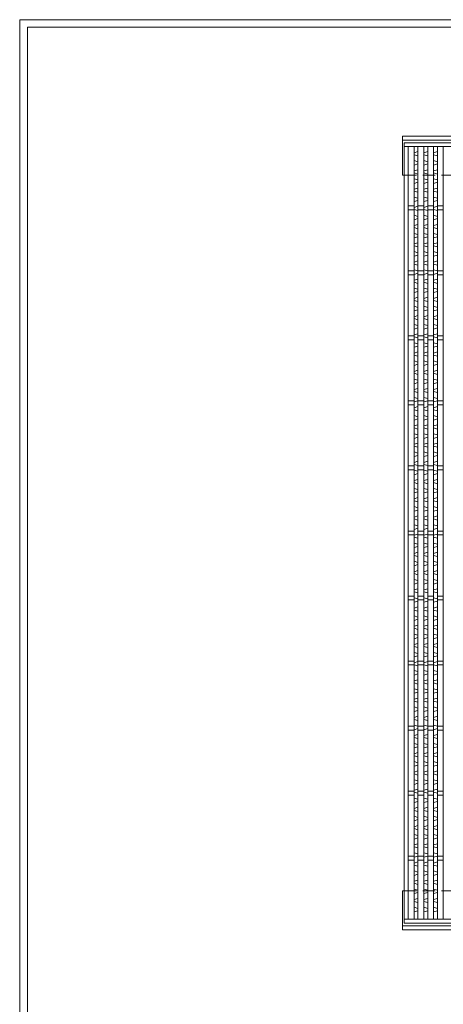
# Model space of a CAD drawing. Units: millimetres. Extents: x -443 to 2904, y -386 to 1982.
# Drawn here: x -443 to 208, y 468 to 1982 of the extents above; entities that cross this region are included whole.
import ezdxf

# ---------------------------------------------------------------- set-up
doc = ezdxf.new("R2010")
doc.units = ezdxf.units.MM
doc.linetypes.add('CENTER', pattern=[10, 6.25, -1.25, 1.25, -1.25])
doc.linetypes.add('HIDDEN', pattern=[9.525, 6.35, -3.175])
for name, color, linetype, lineweight in [('エンボス', 4, 'Continuous', 5), ('受け枠', 3, 'Continuous', 9), ('寸法線', 2, 'Continuous', 9), ('本体', 7, 'Continuous', 13), ('枠寸法', 31, 'Continuous', 9)]:
    doc.layers.add(name, color=color, linetype=linetype, lineweight=lineweight)
doc.layers.add('外枠', color=7, linetype='Continuous')

# ---------------------------------------------------------------- blocks, each defined once
blk = doc.blocks.new('1')
at = {"layer": '枠寸法', "linetype": 'HIDDEN', "ltscale": 3}
blk.add_line((0, 0), (995, 0), dxfattribs=at)
blk = doc.blocks.new('*U32')
at = {"layer": 'エンボス', "linetype": 'Continuous'}
for p, q in [((3, 10.4), (-3, 8.6)), ((-3, 5.6), (3, 3.9)), ((-3, -3.4), (3, -5.1)), ((3, -8.6), (-3, -10.4))]:
    blk.add_line(p, q, dxfattribs=at)
blk = doc.blocks.new('*U33')
at = {"layer": '本体', "color": 0, "linetype": 'ByBlock', "lineweight": -2}
for p in [(0, 0), (15, 0), (30, 0), (0, -28), (15, -28), (30, -28), (0, -56), (15, -56), (30, -56), (0, -84), (15, -84), (30, -84), (0, -112), (15, -112), (30, -112), (0, -140), (15, -140), (30, -140), (0, -168), (15, -168), (30, -168), (0, -196), (15, -196), (30, -196), (0, -224), (15, -224), (30, -224), (0, -252), (15, -252), (30, -252), (0, -280), (15, -280), (30, -280), (0, -308), (15, -308), (30, -308), (0, -336), (15, -336), (30, -336), (0, -364), (15, -364), (30, -364), (0, -392), (15, -392), (30, -392), (0, -420), (15, -420), (30, -420), (0, -448), (15, -448), (30, -448), (0, -476), (15, -476), (30, -476), (0, -504), (15, -504), (30, -504), (0, -532), (15, -532), (30, -532), (0, -560), (15, -560), (30, -560), (0, -588), (15, -588), (30, -588), (0, -616), (15, -616), (30, -616), (0, -644), (15, -644), (30, -644), (0, -672), (15, -672), (30, -672), (0, -700), (15, -700), (30, -700), (0, -728), (15, -728), (30, -728), (0, -756), (15, -756), (30, -756), (0, -784), (15, -784), (30, -784), (0, -812), (15, -812), (30, -812), (0, -840), (15, -840), (30, -840), (0, -868), (15, -868), (30, -868), (0, -896), (15, -896), (30, -896), (0, -924), (15, -924), (30, -924), (0, -952), (15, -952), (30, -952), (0, -980), (15, -980), (30, -980), (0, -1008), (15, -1008), (30, -1008), (0, -1036), (15, -1036), (30, -1036), (0, -1064), (15, -1064), (30, -1064), (0, -1092), (15, -1092), (30, -1092), (0, -1120), (15, -1120), (30, -1120), (0, -1148), (15, -1148), (30, -1148)]:
    blk.add_blockref('*U32', p, dxfattribs=at)
blk = doc.blocks.new('*U36')
at = {"layer": 'エンボス', "linetype": 'Continuous'}
for p, q in [((3, 10.4), (-3, 8.6)), ((-3, 5.6), (3, 3.9)), ((-3, -3.4), (3, -5.1)), ((3, -8.6), (-3, -10.4))]:
    blk.add_line(p, q, dxfattribs=at)
blk = doc.blocks.new('*U37')
at = {"layer": '本体', "color": 0, "linetype": 'ByBlock', "lineweight": -2}
for p in [(0, 0), (15, 0), (30, 0), (45, 0), (60, 0), (75, 0), (90, 0), (105, 0), (0, -28), (15, -28), (30, -28), (45, -28), (60, -28), (75, -28), (90, -28), (105, -28), (0, -56), (15, -56), (30, -56), (45, -56), (60, -56), (75, -56), (90, -56), (105, -56), (0, -84), (15, -84), (30, -84), (45, -84), (60, -84), (75, -84), (90, -84), (105, -84), (0, -112), (15, -112), (30, -112), (45, -112), (60, -112), (75, -112), (90, -112), (105, -112), (0, -140), (15, -140), (30, -140), (45, -140), (60, -140), (75, -140), (90, -140), (105, -140), (0, -168), (15, -168), (30, -168), (45, -168), (60, -168), (75, -168), (90, -168), (105, -168), (0, -196), (15, -196), (30, -196), (45, -196), (60, -196), (75, -196), (90, -196), (105, -196), (0, -224), (15, -224), (30, -224), (45, -224), (60, -224), (75, -224), (90, -224), (105, -224), (0, -252), (15, -252), (30, -252), (45, -252), (60, -252), (75, -252), (90, -252), (105, -252), (0, -280), (15, -280), (30, -280), (45, -280), (60, -280), (75, -280), (90, -280), (105, -280), (0, -308), (15, -308), (30, -308), (45, -308), (60, -308), (75, -308), (90, -308), (105, -308), (0, -336), (15, -336), (30, -336), (45, -336), (60, -336), (75, -336), (90, -336), (105, -336), (0, -364), (15, -364), (30, -364), (45, -364), (60, -364), (75, -364), (90, -364), (105, -364), (0, -392), (15, -392), (30, -392), (45, -392), (60, -392), (75, -392), (90, -392), (105, -392), (0, -420), (15, -420), (30, -420), (45, -420), (60, -420), (75, -420), (90, -420), (105, -420), (0, -448), (15, -448), (30, -448), (45, -448), (60, -448), (75, -448), (90, -448), (105, -448), (0, -476), (15, -476), (30, -476), (45, -476), (60, -476), (75, -476), (90, -476), (105, -476), (0, -504), (15, -504), (30, -504), (45, -504), (60, -504), (75, -504), (90, -504), (105, -504), (0, -532), (15, -532), (30, -532), (45, -532), (60, -532), (75, -532), (90, -532), (105, -532), (0, -560), (15, -560), (30, -560), (45, -560), (60, -560), (75, -560), (90, -560), (105, -560), (0, -588), (15, -588), (30, -588), (45, -588), (60, -588), (75, -588), (90, -588), (105, -588), (0, -616), (15, -616), (30, -616), (45, -616), (60, -616), (75, -616), (90, -616), (105, -616), (0, -644), (15, -644), (30, -644), (45, -644), (60, -644), (75, -644), (90, -644), (105, -644), (0, -672), (15, -672), (30, -672), (45, -672), (60, -672), (75, -672), (90, -672), (105, -672), (0, -700), (15, -700), (30, -700), (45, -700), (60, -700), (75, -700), (90, -700), (105, -700), (0, -728), (15, -728), (30, -728), (45, -728), (60, -728), (75, -728), (90, -728), (105, -728), (0, -756), (15, -756), (30, -756), (45, -756), (60, -756), (75, -756), (90, -756), (105, -756), (0, -784), (15, -784), (30, -784), (45, -784), (60, -784), (75, -784), (90, -784), (105, -784), (0, -812), (15, -812), (30, -812), (45, -812), (60, -812), (75, -812), (90, -812), (105, -812), (0, -840), (15, -840), (30, -840), (45, -840), (60, -840), (75, -840), (90, -840), (105, -840), (0, -868), (15, -868), (30, -868), (45, -868), (60, -868), (75, -868), (90, -868), (105, -868), (0, -896), (15, -896), (30, -896), (45, -896), (60, -896), (75, -896), (90, -896), (105, -896), (0, -924), (15, -924), (30, -924), (45, -924), (60, -924), (75, -924), (90, -924), (105, -924), (0, -952), (15, -952), (30, -952), (45, -952), (60, -952), (75, -952), (90, -952), (105, -952), (0, -980), (15, -980), (30, -980), (45, -980), (60, -980), (75, -980), (90, -980), (105, -980), (0, -1008), (15, -1008), (30, -1008), (45, -1008), (60, -1008), (75, -1008), (90, -1008), (105, -1008), (0, -1036), (15, -1036), (30, -1036), (45, -1036), (60, -1036), (75, -1036), (90, -1036), (105, -1036), (0, -1064), (15, -1064), (30, -1064), (45, -1064), (60, -1064), (75, -1064), (90, -1064), (105, -1064), (0, -1092), (15, -1092), (30, -1092), (45, -1092), (60, -1092), (75, -1092), (90, -1092), (105, -1092), (0, -1120), (15, -1120), (30, -1120), (45, -1120), (60, -1120), (75, -1120), (90, -1120), (105, -1120), (0, -1148), (15, -1148), (30, -1148), (45, -1148), (60, -1148), (75, -1148), (90, -1148), (105, -1148)]:
    blk.add_blockref('*U36', p, dxfattribs=at)
blk = doc.blocks.new('*U34')
at = {"layer": '本体', "linetype": 'Continuous'}
for p, q in [((-100, 594.000004), (-100, -594.000004)), ((-25, 594.000004), (-25, -594.000004)), ((-18, 594.000004), (-18, -594.000004)), ((-12, 594.000004), (-12, -594.000004)), ((-3, 594.000004), (-3, -594.000004)), ((3, 594.000004), (3, -594.000004)), ((12, 594.000004), (12, -594.000004)), ((18, 594.000004), (18, -594.000004)), ((27, 594.000004), (27, -594.000004)), ((33, 594.000004), (33, -594.000004)), ((42, 594.000004), (42, -594.000004)), ((48, 594.000004), (48, -594.000004)), ((57, 594.000004), (57, -594.000004)), ((63, 594.000004), (63, -594.000004)), ((72, 594.000004), (72, -594.000004)), ((78, 594.000004), (78, -594.000004)), ((87, 594.000004), (87, -594.000004)), ((93, 594.000004), (93, -594.000004)), ((-18, 503.000004), (-25, 503.000004)), ((-3, 503.000004), (-12, 503.000004)), ((12, 503.000004), (3, 503.000004)), ((27, 503.000004), (18, 503.000004)), ((42, 503.000004), (33, 503.000004)), ((57, 503.000004), (48, 503.000004)), ((72, 503.000004), (63, 503.000004)), ((87, 503.000004), (78, 503.000004)), ((100, 503.000004), (93, 503.000004)), ((-18, 497.000004), (-25, 497.000004)), ((-3, 497.000004), (-12, 497.000004)), ((12, 497.000004), (3, 497.000004)), ((27, 497.000004), (18, 497.000004)), ((42, 497.000004), (33, 497.000004)), ((57, 497.000004), (48, 497.000004)), ((72, 497.000004), (63, 497.000004)), ((87, 497.000004), (78, 497.000004)), ((100, 497.000004), (93, 497.000004)), ((-18, 403.000004), (-25, 403.000004)), ((-18, 397.000004), (-25, 397.000004)), ((-3, 403.000004), (-12, 403.000004)), ((-3, 397.000004), (-12, 397.000004)), ((12, 403.000004), (3, 403.000004)), ((12, 397.000004), (3, 397.000004)), ((27, 403.000004), (18, 403.000004)), ((27, 397.000004), (18, 397.000004)), ((42, 403.000004), (33, 403.000004)), ((42, 397.000004), (33, 397.000004)), ((57, 403.000004), (48, 403.000004)), ((57, 397.000004), (48, 397.000004)), ((72, 403.000004), (63, 403.000004)), ((72, 397.000004), (63, 397.000004)), ((87, 403.000004), (78, 403.000004)), ((87, 397.000004), (78, 397.000004)), ((100, 403.000004), (93, 403.000004)), ((100, 397.000004), (93, 397.000004)), ((-18, 303.000004), (-25, 303.000004)), ((-3, 303.000004), (-12, 303.000004)), ((12, 303.000004), (3, 303.000004)), ((27, 303.000004), (18, 303.000004)), ((42, 303.000004), (33, 303.000004)), ((57, 303.000004), (48, 303.000004)), ((72, 303.000004), (63, 303.000004)), ((87, 303.000004), (78, 303.000004)), ((100, 303.000004), (93, 303.000004)), ((-18, 297.000004), (-25, 297.000004)), ((-3, 297.000004), (-12, 297.000004)), ((12, 297.000004), (3, 297.000004)), ((27, 297.000004), (18, 297.000004)), ((42, 297.000004), (33, 297.000004)), ((57, 297.000004), (48, 297.000004)), ((72, 297.000004), (63, 297.000004)), ((87, 297.000004), (78, 297.000004)), ((100, 297.000004), (93, 297.000004)), ((-18, 203.000004), (-25, 203.000004)), ((-18, 197.000004), (-25, 197.000004)), ((-3, 203.000004), (-12, 203.000004)), ((-3, 197.000004), (-12, 197.000004)), ((12, 203.000004), (3, 203.000004)), ((12, 197.000004), (3, 197.000004)), ((27, 203.000004), (18, 203.000004)), ((27, 197.000004), (18, 197.000004)), ((42, 203.000004), (33, 203.000004)), ((42, 197.000004), (33, 197.000004)), ((57, 203.000004), (48, 203.000004)), ((57, 197.000004), (48, 197.000004)), ((72, 203.000004), (63, 203.000004)), ((72, 197.000004), (63, 197.000004)), ((87, 203.000004), (78, 203.000004)), ((87, 197.000004), (78, 197.000004)), ((100, 203.000004), (93, 203.000004)), ((100, 197.000004), (93, 197.000004)), ((-18, 103.000004), (-25, 103.000004)), ((-18, 97.000004), (-25, 97.000004)), ((-3, 103.000004), (-12, 103.000004)), ((-3, 97.000004), (-12, 97.000004)), ((12, 103.000004), (3, 103.000004)), ((12, 97.000004), (3, 97.000004)), ((27, 103.000004), (18, 103.000004)), ((27, 97.000004), (18, 97.000004)), ((42, 103.000004), (33, 103.000004)), ((42, 97.000004), (33, 97.000004)), ((57, 103.000004), (48, 103.000004)), ((57, 97.000004), (48, 97.000004)), ((72, 103.000004), (63, 103.000004)), ((72, 97.000004), (63, 97.000004)), ((87, 103.000004), (78, 103.000004)), ((87, 97.000004), (78, 97.000004)), ((100, 103.000004), (93, 103.000004)), ((100, 97.000004), (93, 97.000004)), ((-18, 3.000004), (-25, 3.000004)), ((-3, 3.000004), (-12, 3.000004)), ((12, 3.000004), (3, 3.000004)), ((27, 3.000004), (18, 3.000004)), ((42, 3.000004), (33, 3.000004)), ((57, 3.000004), (48, 3.000004)), ((72, 3.000004), (63, 3.000004)), ((87, 3.000004), (78, 3.000004)), ((100, 3.000004), (93, 3.000004)), ((-18, -2.999996), (-25, -2.999996)), ((-3, -2.999996), (-12, -2.999996)), ((12, -2.999996), (3, -2.999996)), ((27, -2.999996), (18, -2.999996)), ((42, -2.999996), (33, -2.999996)), ((57, -2.999996), (48, -2.999996)), ((72, -2.999996), (63, -2.999996)), ((87, -2.999996), (78, -2.999996)), ((100, -2.999996), (93, -2.999996)), ((-18, -96.999996), (-25, -96.999996)), ((-18, -102.999996), (-25, -102.999996)), ((-3, -96.999996), (-12, -96.999996)), ((-3, -102.999996), (-12, -102.999996)), ((12, -96.999996), (3, -96.999996)), ((12, -102.999996), (3, -102.999996)), ((27, -96.999996), (18, -96.999996)), ((27, -102.999996), (18, -102.999996)), ((42, -96.999996), (33, -96.999996)), ((42, -102.999996), (33, -102.999996)), ((57, -96.999996), (48, -96.999996)), ((57, -102.999996), (48, -102.999996)), ((72, -96.999996), (63, -96.999996)), ((72, -102.999996), (63, -102.999996)), ((87, -96.999996), (78, -96.999996)), ((87, -102.999996), (78, -102.999996)), ((100, -96.999996), (93, -96.999996)), ((100, -102.999996), (93, -102.999996)), ((-18, -196.999996), (-25, -196.999996)), ((-18, -202.999996), (-25, -202.999996)), ((-3, -196.999996), (-12, -196.999996)), ((-3, -202.999996), (-12, -202.999996)), ((12, -196.999996), (3, -196.999996)), ((12, -202.999996), (3, -202.999996)), ((27, -196.999996), (18, -196.999996)), ((27, -202.999996), (18, -202.999996)), ((42, -196.999996), (33, -196.999996)), ((42, -202.999996), (33, -202.999996)), ((57, -196.999996), (48, -196.999996)), ((57, -202.999996), (48, -202.999996)), ((72, -196.999996), (63, -196.999996)), ((72, -202.999996), (63, -202.999996)), ((87, -196.999996), (78, -196.999996)), ((87, -202.999996), (78, -202.999996)), ((100, -196.999996), (93, -196.999996)), ((100, -202.999996), (93, -202.999996)), ((-18, -296.999996), (-25, -296.999996)), ((-3, -296.999996), (-12, -296.999996)), ((12, -296.999996), (3, -296.999996)), ((27, -296.999996), (18, -296.999996)), ((42, -296.999996), (33, -296.999996)), ((57, -296.999996), (48, -296.999996)), ((72, -296.999996), (63, -296.999996)), ((87, -296.999996), (78, -296.999996)), ((100, -296.999996), (93, -296.999996)), ((-18, -302.999996), (-25, -302.999996)), ((-3, -302.999996), (-12, -302.999996)), ((12, -302.999996), (3, -302.999996)), ((27, -302.999996), (18, -302.999996)), ((42, -302.999996), (33, -302.999996)), ((57, -302.999996), (48, -302.999996)), ((72, -302.999996), (63, -302.999996)), ((87, -302.999996), (78, -302.999996)), ((100, -302.999996), (93, -302.999996)), ((-18, -396.999996), (-25, -396.999996)), ((-18, -402.999996), (-25, -402.999996)), ((-3, -396.999996), (-12, -396.999996)), ((-3, -402.999996), (-12, -402.999996)), ((12, -396.999996), (3, -396.999996)), ((12, -402.999996), (3, -402.999996)), ((27, -396.999996), (18, -396.999996)), ((27, -402.999996), (18, -402.999996)), ((42, -396.999996), (33, -396.999996)), ((42, -402.999996), (33, -402.999996)), ((57, -396.999996), (48, -396.999996)), ((57, -402.999996), (48, -402.999996)), ((72, -396.999996), (63, -396.999996)), ((72, -402.999996), (63, -402.999996)), ((87, -396.999996), (78, -396.999996)), ((87, -402.999996), (78, -402.999996)), ((100, -396.999996), (93, -396.999996)), ((100, -402.999996), (93, -402.999996)), ((-18, -496.999996), (-25, -496.999996)), ((-3, -496.999996), (-12, -496.999996)), ((12, -496.999996), (3, -496.999996)), ((27, -496.999996), (18, -496.999996)), ((42, -496.999996), (33, -496.999996)), ((57, -496.999996), (48, -496.999996)), ((72, -496.999996), (63, -496.999996)), ((87, -496.999996), (78, -496.999996)), ((100, -496.999996), (93, -496.999996)), ((-18, -502.999996), (-25, -502.999996)), ((-3, -502.999996), (-12, -502.999996)), ((12, -502.999996), (3, -502.999996)), ((27, -502.999996), (18, -502.999996)), ((42, -502.999996), (33, -502.999996)), ((57, -502.999996), (48, -502.999996)), ((72, -502.999996), (63, -502.999996)), ((87, -502.999996), (78, -502.999996)), ((100, -502.999996), (93, -502.999996))]:
    blk.add_line(p, q, dxfattribs=at)
at = {"layer": '本体', "color": 4, "linetype": 'CENTER', "ltscale": 5}
blk.add_line((-62.5, 594.000004), (-62.5, -594.000004), dxfattribs=at)
at = {"layer": '本体'}
blk.add_blockref('*U37', (-15, 575.857147), dxfattribs=at)
blk = doc.blocks.new('*U35')
at = {"layer": '本体', "color": 0, "linetype": 'ByBlock', "lineweight": -2}
for p in [(0, 0), (200, 0), (400, 0), (600, 0)]:
    blk.add_blockref('*U34', p, dxfattribs=at)

msp = doc.modelspace()

# ---------------------------------------------------------------- linework, layer by layer
at = {"layer": '受け枠'}
for p, q in [((145.286, 1802.736), (1190.184, 1802.736)), ((145.286, 1802.736), (145.286, 1742.736)), ((145.286, 1796.736), (1190.184, 1796.736)), ((145.286, 1742.736), (147.786, 1742.736)), ((145.286, 582.736), (145.286, 642.736)), ((145.286, 642.736), (147.786, 642.736)), ((145.286, 588.736), (1190.184, 588.736)), ((145.286, 582.736), (1190.184, 582.736))]:
    msp.add_line(p, q, dxfattribs=at)
at = {"layer": '外枠', "lineweight": 9, "ltscale": 80}
for p in [(2904.19, 1981.804), (-443.224, -386.118)]:
    msp.add_line(p, (-443.224, 1981.804), dxfattribs=at)
at = {"layer": '外枠', "lineweight": 9, "ltscale": 100}
for q in [(2892.92, 1970.535), (-431.224, -374.118)]:
    msp.add_line((-431.224, 1970.535), q, dxfattribs=at)
at = {"layer": '本体', "linetype": 'Continuous'}
for p, q in [((147.786, 1792.736), (147.786, 592.736)), ((1142.786, 1792.736), (147.786, 1792.736)), ((1142.786, 1786.736), (147.786, 1786.736)), ((153.786, 1786.736), (153.786, 598.736)), ((162.786, 1786.736), (162.786, 598.736)), ((168.786, 1786.736), (168.786, 598.736)), ((177.786, 1786.736), (177.786, 598.736)), ((183.786, 1786.736), (183.786, 598.736)), ((192.786, 1786.736), (192.786, 598.736)), ((198.786, 1786.736), (198.786, 598.736)), ((162.786, 1695.736), (153.786, 1695.736)), ((177.786, 1695.736), (168.786, 1695.736)), ((192.786, 1695.736), (183.786, 1695.736)), ((207.786, 1695.736), (198.786, 1695.736)), ((162.786, 1689.736), (153.786, 1689.736)), ((177.786, 1689.736), (168.786, 1689.736)), ((192.786, 1689.736), (183.786, 1689.736)), ((207.786, 1689.736), (198.786, 1689.736)), ((162.786, 1595.736), (153.786, 1595.736)), ((162.786, 1589.736), (153.786, 1589.736)), ((177.786, 1595.736), (168.786, 1595.736)), ((177.786, 1589.736), (168.786, 1589.736)), ((192.786, 1595.736), (183.786, 1595.736)), ((192.786, 1589.736), (183.786, 1589.736)), ((207.786, 1595.736), (198.786, 1595.736)), ((207.786, 1589.736), (198.786, 1589.736)), ((162.786, 1495.736), (153.786, 1495.736)), ((162.786, 1489.736), (153.786, 1489.736)), ((177.786, 1495.736), (168.786, 1495.736)), ((177.786, 1489.736), (168.786, 1489.736)), ((192.786, 1495.736), (183.786, 1495.736)), ((192.786, 1489.736), (183.786, 1489.736)), ((207.786, 1495.736), (198.786, 1495.736)), ((207.786, 1489.736), (198.786, 1489.736)), ((162.786, 1395.736), (153.786, 1395.736)), ((177.786, 1395.736), (168.786, 1395.736)), ((192.786, 1395.736), (183.786, 1395.736)), ((207.786, 1395.736), (198.786, 1395.736)), ((162.786, 1389.736), (153.786, 1389.736)), ((177.786, 1389.736), (168.786, 1389.736)), ((192.786, 1389.736), (183.786, 1389.736)), ((207.786, 1389.736), (198.786, 1389.736)), ((162.786, 1295.736), (153.786, 1295.736)), ((162.786, 1289.736), (153.786, 1289.736)), ((177.786, 1295.736), (168.786, 1295.736)), ((177.786, 1289.736), (168.786, 1289.736)), ((192.786, 1295.736), (183.786, 1295.736)), ((192.786, 1289.736), (183.786, 1289.736)), ((207.786, 1295.736), (198.786, 1295.736)), ((207.786, 1289.736), (198.786, 1289.736)), ((162.786, 1195.736), (153.786, 1195.736)), ((162.786, 1189.736), (153.786, 1189.736)), ((177.786, 1195.736), (168.786, 1195.736)), ((177.786, 1189.736), (168.786, 1189.736)), ((192.786, 1195.736), (183.786, 1195.736)), ((192.786, 1189.736), (183.786, 1189.736)), ((207.786, 1195.736), (198.786, 1195.736)), ((207.786, 1189.736), (198.786, 1189.736)), ((162.786, 1095.736), (153.786, 1095.736)), ((177.786, 1095.736), (168.786, 1095.736)), ((192.786, 1095.736), (183.786, 1095.736)), ((207.786, 1095.736), (198.786, 1095.736)), ((162.786, 1089.736), (153.786, 1089.736)), ((177.786, 1089.736), (168.786, 1089.736)), ((192.786, 1089.736), (183.786, 1089.736)), ((207.786, 1089.736), (198.786, 1089.736)), ((162.786, 995.736), (153.786, 995.736)), ((162.786, 989.736), (153.786, 989.736)), ((177.786, 995.736), (168.786, 995.736)), ((177.786, 989.736), (168.786, 989.736)), ((192.786, 995.736), (183.786, 995.736)), ((192.786, 989.736), (183.786, 989.736)), ((207.786, 995.736), (198.786, 995.736)), ((207.786, 989.736), (198.786, 989.736)), ((162.786, 895.736), (153.786, 895.736)), ((177.786, 895.736), (168.786, 895.736)), ((192.786, 895.736), (183.786, 895.736)), ((207.786, 895.736), (198.786, 895.736)), ((162.786, 889.736), (153.786, 889.736)), ((177.786, 889.736), (168.786, 889.736)), ((192.786, 889.736), (183.786, 889.736)), ((207.786, 889.736), (198.786, 889.736)), ((162.786, 795.736), (153.786, 795.736)), ((162.786, 789.736), (153.786, 789.736)), ((177.786, 795.736), (168.786, 795.736)), ((177.786, 789.736), (168.786, 789.736)), ((192.786, 795.736), (183.786, 795.736)), ((192.786, 789.736), (183.786, 789.736)), ((207.786, 795.736), (198.786, 795.736)), ((207.786, 789.736), (198.786, 789.736)), ((162.786, 695.736), (153.786, 695.736)), ((162.786, 689.736), (153.786, 689.736)), ((177.786, 695.736), (168.786, 695.736)), ((177.786, 689.736), (168.786, 689.736)), ((192.786, 695.736), (183.786, 695.736)), ((192.786, 689.736), (183.786, 689.736)), ((207.786, 695.736), (198.786, 695.736)), ((207.786, 689.736), (198.786, 689.736)), ((1142.786, 598.736), (147.786, 598.736)), ((1142.786, 592.736), (147.786, 592.736))]:
    msp.add_line(p, q, dxfattribs=at)

# ---------------------------------------------------------------- block references
at = {"layer": '寸法線', "ltscale": 3}
for p in [(147.786, 1742.736), (147.786, 642.736)]:
    msp.add_blockref('1', p, dxfattribs=at)
at = {"layer": '本体'}
for name, p in [('*U35', (307.786, 1192.736)), ('*U33', (165.786, 1768.593))]:
    msp.add_blockref(name, p, dxfattribs=at)

doc.saveas('drawing.dxf')
